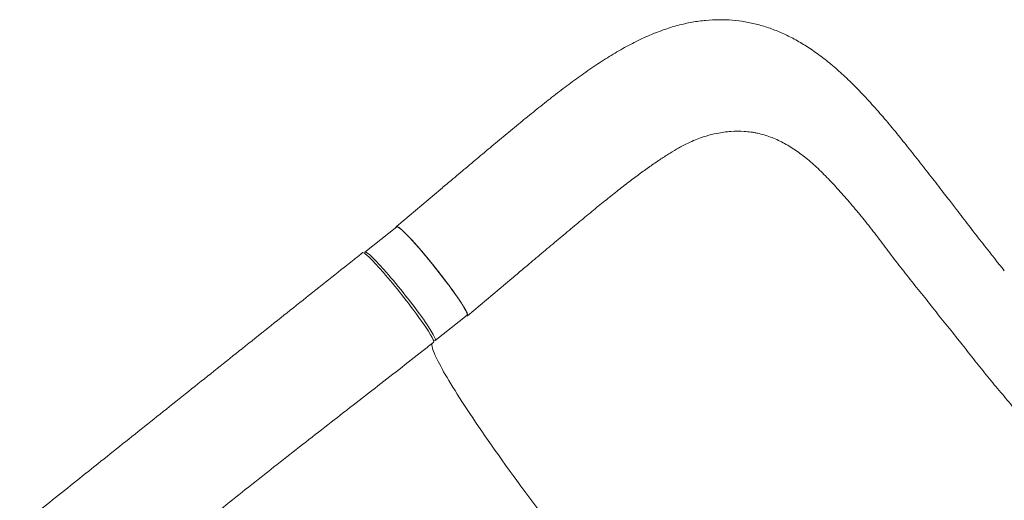
# Model space of a CAD drawing. Units: millimetres. Extents: x -10931 to 12021, y -8662 to 10971.
# Drawn here: x -2566 to -1842, y 4001 to 4355 of the extents above; entities that cross this region are included whole.
import ezdxf

# ---------------------------------------------------------------- set-up
doc = ezdxf.new("R2010")
doc.units = ezdxf.units.MM
doc.header["$LTSCALE"] = 20
doc.layers.add('2d', color=230, linetype='Continuous')

msp = doc.modelspace()

# ---------------------------------------------------------------- linework, layer by layer
at = {"layer": '2d', "lineweight": 0}
for p, q in [((-2256.49, 4229.9), (-2289.13, 4202.47)), ((-2312.2, 4183.46), (-2288.82, 4202.09)), ((-2204.15, 4164.19), (-2236.8, 4136.77)), ((-2260.5, 4118.53), (-2237.11, 4137.15))]:
    msp.add_line(p, q, dxfattribs=at)
at = {"layer": '2d', "lineweight": 0, "extrusion": (0, 0, -1)}
for centre, major_axis, ratio, start_param, end_param in [((-2262.97, 4169.62), (-25.85, 32.47), 0.08377, 0, 0.003186), ((-2262.97, 4169.62), (-25.85, 32.47), 0.08377, 0.003186, 3.141593), ((-2287.77, 4150.25), (-26.09, 32.91), 0.077143, -0.000041, 3.141574)]:
    msp.add_ellipse(centre, major_axis=major_axis, ratio=ratio, start_param=start_param, end_param=end_param, dxfattribs=at)
at = {"layer": '2d', "lineweight": 0}
for major_axis, start_param, end_param in [((-25.85, 32.47), -0.003186, 0.183219), ((25.85, -32.47), -0.239881, 3.138407)]:
    msp.add_ellipse((-2286.35, 4151), major_axis=major_axis, ratio=0.08377, start_param=start_param, end_param=end_param, dxfattribs=at)
for points, knots in [([(-2256.49, 4229.9), (-2253.95, 4232.03), (-2251.41, 4234.17), (-2245.24, 4239.35), (-2241.61, 4242.4), (-2234.35, 4248.5), (-2230.72, 4251.55), (-2223.41, 4257.68), (-2219.73, 4260.76), (-2212.34, 4266.93), (-2208.63, 4270.02), (-2201.21, 4276.15), (-2197.51, 4279.2), (-2190.14, 4285.2), (-2186.47, 4288.16), (-2179.17, 4293.98), (-2175.53, 4296.83), (-2168.23, 4302.47), (-2164.57, 4305.26), (-2157.16, 4310.75), (-2153.42, 4313.46), (-2145.82, 4318.79), (-2141.96, 4321.4), (-2134.35, 4326.33), (-2130.6, 4328.65), (-2123.07, 4333.07), (-2119.28, 4335.17), (-2111.7, 4339.09), (-2107.89, 4340.91), (-2100.35, 4344.21), (-2096.63, 4345.69), (-2089.28, 4348.29), (-2085.67, 4349.41), (-2078.55, 4351.31), (-2075.05, 4352.1), (-2068.16, 4353.34), (-2064.77, 4353.8), (-2058.1, 4354.41), (-2054.82, 4354.57), (-2048.33, 4354.6), (-2045.12, 4354.48), (-2038.78, 4353.95), (-2035.64, 4353.56), (-2029.41, 4352.49), (-2026.33, 4351.83), (-2020.21, 4350.23), (-2017.18, 4349.31), (-2011.16, 4347.19), (-2008.17, 4346), (-2002.2, 4343.34), (-1999.22, 4341.88), (-1993.28, 4338.67), (-1990.31, 4336.92), (-1984.36, 4333.13), (-1981.37, 4331.08), (-1975.36, 4326.67), (-1972.33, 4324.29), (-1966.21, 4319.21), (-1963.13, 4316.49), (-1956.94, 4310.77), (-1953.85, 4307.76), (-1947.66, 4301.48), (-1944.57, 4298.21), (-1938.37, 4291.44), (-1935.26, 4287.94), (-1929.12, 4280.83), (-1926.1, 4277.24), (-1920.09, 4269.95), (-1917.1, 4266.26), (-1911.01, 4258.64), (-1907.89, 4254.7), (-1901.73, 4246.85), (-1898.68, 4242.94), (-1892.66, 4235.2), (-1889.68, 4231.36), (-1885.44, 4225.87), (-1884.19, 4224.26), (-1882.93, 4222.63)], [0, 0, 0, 0, 10.001884, 10.001884, 24.372481, 24.372481, 38.903062, 38.903062, 53.784565, 53.784565, 68.99794, 68.99794, 84.372656, 84.372656, 99.823547, 99.823547, 115.337071, 115.337071, 131.185733, 131.185733, 147.504302, 147.504302, 164.381543, 164.381543, 180.830614, 180.830614, 197.309653, 197.309653, 213.69743, 213.69743, 229.480166, 229.480166, 244.500334, 244.500334, 258.772946, 258.772946, 272.383067, 272.383067, 285.469392, 285.469392, 298.263964, 298.263964, 310.862822, 310.862822, 323.417563, 323.417563, 336.010741, 336.010741, 348.814386, 348.814386, 361.949483, 361.949483, 375.542251, 375.542251, 389.723791, 389.723791, 404.627842, 404.627842, 420.284565, 420.284565, 436.355451, 436.355451, 452.707873, 452.707873, 469.276621, 469.276621, 485.420284, 485.420284, 501.32897, 501.32897, 517.795995, 517.795995, 533.663476, 533.663476, 548.929306, 548.929306, 555.279681, 555.279681, 555.279681, 555.279681]), ([(-2061.21, 4269), (-2062.54, 4268.63), (-2063.94, 4268.17), (-2066.99, 4267.07), (-2068.66, 4266.4), (-2072.08, 4264.91), (-2073.85, 4264.08), (-2077.53, 4262.23), (-2079.45, 4261.21), (-2083.46, 4258.95), (-2085.57, 4257.71), (-2089.92, 4255.04), (-2092.17, 4253.6), (-2096.85, 4250.52), (-2099.28, 4248.86), (-2104.3, 4245.35), (-2106.87, 4243.5), (-2112.25, 4239.54), (-2115.07, 4237.43), (-2120.8, 4233.04), (-2123.72, 4230.77), (-2129.67, 4226.07), (-2132.7, 4223.64), (-2138.93, 4218.61), (-2142.14, 4215.99), (-2148.73, 4210.58), (-2152.12, 4207.78), (-2159, 4202.07), (-2162.5, 4199.15), (-2169.56, 4193.25), (-2173.13, 4190.25), (-2180.31, 4184.23), (-2183.93, 4181.19), (-2189.28, 4176.69), (-2191, 4175.24), (-2192.73, 4173.79)], [0, 0, 0, 0, 10.006423, 10.006423, 20.583518, 20.583518, 30.897556, 30.897556, 41.371204, 41.371204, 52.269626, 52.269626, 63.392852, 63.392852, 74.984117, 74.984117, 86.888369, 86.888369, 99.537287, 99.537287, 112.374011, 112.374011, 125.388935, 125.388935, 138.915142, 138.915142, 152.971643, 152.971643, 167.253288, 167.253288, 181.626232, 181.626232, 196.034471, 196.034471, 202.86025, 202.86025, 202.86025, 202.86025]), ([(-1887.27, 4133.51), (-1890.47, 4137.54), (-1893.61, 4141.61), (-1898.34, 4147.65), (-1899.92, 4149.66), (-1903.11, 4153.64), (-1904.72, 4155.62), (-1907.92, 4159.57), (-1909.53, 4161.54), (-1912.71, 4165.5), (-1914.28, 4167.47), (-1918.95, 4173.4), (-1922, 4177.36), (-1927.97, 4185.25), (-1930.9, 4189.19), (-1936.78, 4196.94), (-1939.72, 4200.74), (-1945.6, 4208.13), (-1948.55, 4211.74), (-1952.97, 4217.01), (-1954.45, 4218.74), (-1957.39, 4222.17), (-1958.85, 4223.85), (-1963.22, 4228.83), (-1966.12, 4232.05), (-1970.47, 4236.68), (-1971.92, 4238.19), (-1974.84, 4241.14), (-1976.29, 4242.58), (-1980.67, 4246.78), (-1983.6, 4249.41), (-1988.03, 4253.08), (-1989.52, 4254.25), (-1992.51, 4256.51), (-1994.01, 4257.59), (-1998.53, 4260.66), (-2001.55, 4262.49), (-2007.65, 4265.7), (-2010.72, 4267.09), (-2016.95, 4269.4), (-2020.11, 4270.33), (-2024.13, 4271.2), (-2024.94, 4271.36), (-2026.56, 4271.65), (-2027.38, 4271.77), (-2029.83, 4272.12), (-2031.47, 4272.28), (-2036.41, 4272.61), (-2039.72, 4272.58), (-2046.42, 4272.09), (-2049.8, 4271.61), (-2055.86, 4270.41), (-2058.52, 4269.77), (-2061.21, 4269)], [0, 0, 0, 0, 0.0153874, 0.0153874, 0.0230811, 0.0230811, 0.0307747, 0.0307747, 0.0384684, 0.0384684, 0.0461621, 0.0461621, 0.0615495, 0.0615495, 0.0769368, 0.0769368, 0.0923242, 0.0923242, 0.1077116, 0.1077116, 0.1154053, 0.1154053, 0.1230989, 0.1230989, 0.1384863, 0.1384863, 0.14618, 0.14618, 0.1538737, 0.1538737, 0.1692611, 0.1692611, 0.1769547, 0.1769547, 0.1846484, 0.1846484, 0.2000358, 0.2000358, 0.2154232, 0.2154232, 0.2308105, 0.2308105, 0.2346574, 0.2346574, 0.2385042, 0.2385042, 0.2461979, 0.2461979, 0.2615853, 0.2615853, 0.2769726, 0.2769726, 0.288811, 0.288811, 0.288811, 0.288811]), ([(-1882.93, 4222.63), (-1880.96, 4220.08), (-1878.98, 4217.51), (-1873.98, 4211.01), (-1870.95, 4207.07), (-1864.81, 4199.1), (-1861.71, 4195.08), (-1855.51, 4187.13), (-1852.42, 4183.2), (-1846.81, 4176.13), (-1844.31, 4172.99), (-1841.8, 4169.86)], [0, 0, 0, 0, 10.001518, 10.001518, 25.189223, 25.189223, 40.579196, 40.579196, 55.614442, 55.614442, 67.661566, 67.661566, 67.661566, 67.661566]), ([(-2236.81, 4136.76), (-2236.77, 4136.79), (-2236.73, 4136.84), (-2236.68, 4136.96), (-2236.66, 4137.04), (-2236.65, 4137.3), (-2236.69, 4137.52), (-2236.84, 4138.07), (-2236.95, 4138.4), (-2237.19, 4138.96), (-2237.28, 4139.17), (-2237.49, 4139.6), (-2237.6, 4139.82), (-2238.21, 4141.02), (-2238.85, 4142.15), (-2240.04, 4144.1), (-2240.47, 4144.8), (-2241.19, 4145.91), (-2241.43, 4146.29), (-2241.94, 4147.07), (-2242.2, 4147.46), (-2243.55, 4149.48), (-2244.75, 4151.22), (-2246.73, 4154.02), (-2247.43, 4154.99), (-2248.85, 4156.96), (-2249.59, 4157.96), (-2251.09, 4159.99), (-2251.86, 4161.02), (-2253.05, 4162.59), (-2253.45, 4163.12), (-2254.26, 4164.18), (-2254.67, 4164.72), (-2256.74, 4167.41), (-2258.42, 4169.56), (-2260.98, 4172.77), (-2261.83, 4173.84), (-2263.13, 4175.44), (-2263.56, 4175.98), (-2264.43, 4177.04), (-2264.86, 4177.56), (-2267.01, 4180.17), (-2268.69, 4182.18), (-2270.76, 4184.6), (-2271.17, 4185.07), (-2271.98, 4186.02), (-2272.39, 4186.49), (-2273.6, 4187.88), (-2274.38, 4188.76), (-2276.66, 4191.32), (-2278.1, 4192.89), (-2279.78, 4194.68), (-2280.11, 4195.03), (-2280.76, 4195.71), (-2281.08, 4196.04), (-2282, 4196.98), (-2283.16, 4198.15), (-2284.2, 4199.13), (-2284.93, 4199.8), (-2285.16, 4200.02), (-2285.62, 4200.42), (-2285.83, 4200.61), (-2286.87, 4201.48), (-2287.54, 4201.97), (-2288.32, 4202.4), (-2288.53, 4202.49), (-2288.8, 4202.55), (-2288.88, 4202.55), (-2289.01, 4202.54), (-2289.07, 4202.52), (-2289.12, 4202.48)], [0.0343937, 0.0343937, 0.0343937, 0.0343937, 0.0364677, 0.0364677, 0.0385416, 0.0385416, 0.0426896, 0.0426896, 0.0468375, 0.0468375, 0.0489115, 0.0489115, 0.0509854, 0.0509854, 0.0592813, 0.0592813, 0.0634292, 0.0634292, 0.0655032, 0.0655032, 0.0675772, 0.0675772, 0.075873, 0.075873, 0.080021, 0.080021, 0.0841689, 0.0841689, 0.0883168, 0.0883168, 0.0903908, 0.0903908, 0.0924648, 0.0924648, 0.1007606, 0.1007606, 0.1049085, 0.1049085, 0.1069825, 0.1069825, 0.1090565, 0.1090565, 0.1173523, 0.1173523, 0.1194263, 0.1194263, 0.1215003, 0.1215003, 0.1256482, 0.1256482, 0.1339441, 0.1339441, 0.136018, 0.136018, 0.138092, 0.138092, 0.1422399, 0.1463879, 0.1463879, 0.1484618, 0.1484618, 0.1505358, 0.1505358, 0.1588316, 0.1588316, 0.1629796, 0.1629796, 0.1650535, 0.1650535, 0.1671275, 0.1671275, 0.1671275, 0.1671275]), ([(-2566.28, 3981.83), (-2564.03, 3983.62), (-2561.78, 3985.43), (-2553.79, 3991.83), (-2548, 3996.46), (-2536.32, 4005.81), (-2530.42, 4010.52), (-2518.52, 4020.03), (-2512.53, 4024.82), (-2500.46, 4034.45), (-2494.38, 4039.3), (-2482.18, 4049.04), (-2476.05, 4053.94), (-2463.74, 4063.76), (-2457.56, 4068.69), (-2445.18, 4078.57), (-2438.98, 4083.52), (-2426.54, 4093.44), (-2420.31, 4098.41), (-2407.84, 4108.37), (-2401.6, 4113.35), (-2389.1, 4123.31), (-2382.84, 4128.3), (-2370.33, 4138.28), (-2364.06, 4143.26), (-2351.54, 4153.24), (-2345.27, 4158.22), (-2332.75, 4168.17), (-2326.49, 4173.15), (-2318.1, 4179.8), (-2315.98, 4181.48), (-2313.86, 4183.16)], [0, 0, 0, 0, 10.000193, 10.000193, 35.372065, 35.372065, 60.78748, 60.78748, 86.212299, 86.212299, 111.586913, 111.586913, 136.864112, 136.864112, 162.009784, 162.009784, 187.002964, 187.002964, 211.83492, 211.83492, 236.50711, 236.50711, 261.027905, 261.027905, 285.408144, 285.408144, 309.655773, 309.655773, 333.770088, 333.770088, 341.910158, 341.910158, 341.910158, 341.910158]), ([(-2192.73, 4173.79), (-2195.25, 4171.67), (-2197.79, 4169.54), (-2201.6, 4166.33), (-2202.88, 4165.26), (-2204.15, 4164.19)], [0, 0, 0, 0, 10.001481, 10.001481, 15.019256, 15.019256, 15.019256, 15.019256]), ([(-1887.27, 4133.51), (-1884.06, 4129.49), (-1880.8, 4125.52), (-1876.78, 4120.55), (-1875.98, 4119.55), (-1875.18, 4118.55)], [0, 0, 0, 0, 0.01538737, 0.01538737, 0.01923306, 0.01923306, 0.01923306, 0.01923306]), ([(-2261.67, 4117.34), (-2264.27, 4115.28), (-2266.88, 4113.22), (-2275.37, 4106.51), (-2281.26, 4101.88), (-2293.12, 4092.59), (-2299.09, 4087.93), (-2311.14, 4078.54), (-2317.21, 4073.81), (-2329.45, 4064.29), (-2335.62, 4059.49), (-2348, 4049.85), (-2354.23, 4044.99), (-2366.7, 4035.24), (-2372.95, 4030.33), (-2385.45, 4020.48), (-2391.7, 4015.54), (-2404.17, 4005.63), (-2410.39, 4000.67), (-2422.78, 3990.73), (-2428.95, 3985.76), (-2441.23, 3975.83), (-2447.33, 3970.87), (-2459.46, 3960.98), (-2465.49, 3956.06), (-2477.44, 3946.27), (-2483.36, 3941.41), (-2495.1, 3931.79), (-2500.91, 3927.02), (-2509.01, 3920.39), (-2511.35, 3918.49), (-2513.67, 3916.59)], [0, 0, 0, 0, 10.000309, 10.000309, 32.60202, 32.60202, 55.562996, 55.562996, 79.026321, 79.026321, 102.976119, 102.976119, 127.369475, 127.369475, 152.140402, 152.140402, 177.215397, 177.215397, 202.529045, 202.529045, 228.028954, 228.028954, 253.667503, 253.667503, 279.38773, 279.38773, 305.114457, 305.114457, 330.757689, 330.757689, 341.172433, 341.172433, 341.172433, 341.172433]), ([(-2139.59, 3935.44), (-2140.88, 3937.07), (-2142.46, 3939.06), (-2162.26, 3964.23), (-2179.27, 3986.54), (-2210.37, 4028.77), (-2224.09, 4048.22), (-2245.85, 4080.94), (-2253.78, 4093.99), (-2261.56, 4109.41), (-2263.16, 4113.78), (-2263.14, 4116.18)], [61.548463, 61.548463, 61.548463, 61.548463, 67.268411, 67.268411, 114.898634, 114.898634, 163.434815, 163.434815, 211.133324, 211.133324, 243.67441, 243.67441, 243.67441, 243.67441]), ([(-1799.6, 4117.91), (-1797.54, 4115.41), (-1795.5, 4112.92), (-1790.44, 4106.72), (-1787.42, 4103.02), (-1781.51, 4095.75), (-1778.61, 4092.16), (-1772.77, 4084.92), (-1769.85, 4081.26), (-1763.99, 4073.85), (-1761.07, 4070.11), (-1755.26, 4062.52), (-1752.38, 4058.67), (-1746.91, 4051.17), (-1744.32, 4047.51), (-1739.26, 4040.14), (-1736.8, 4036.43), (-1732.02, 4028.9), (-1729.72, 4025.08), (-1725.39, 4017.49), (-1723.36, 4013.7), (-1719.61, 4006.16), (-1717.87, 4002.39), (-1714.74, 3994.9), (-1713.34, 3991.18), (-1710.9, 3983.86), (-1709.86, 3980.27), (-1708.13, 3973.22), (-1707.42, 3969.75), (-1706.34, 3962.92), (-1705.95, 3959.56), (-1705.48, 3952.93), (-1705.38, 3949.66), (-1705.48, 3943.19), (-1705.67, 3940), (-1706.32, 3933.69), (-1706.78, 3930.56), (-1707.96, 3924.35), (-1708.68, 3921.27), (-1710.39, 3915.15), (-1711.38, 3912.1), (-1713.62, 3906.05), (-1714.88, 3903.04), (-1717.65, 3897.06), (-1719.18, 3894.07), (-1722.51, 3888.09), (-1724.33, 3885.09), (-1728.26, 3879.07), (-1730.39, 3876.04), (-1734.97, 3869.94), (-1737.42, 3866.87), (-1742.65, 3860.7), (-1745.42, 3857.61), (-1751.28, 3851.37), (-1754.37, 3848.23), (-1760.78, 3841.98), (-1764.09, 3838.87), (-1770.92, 3832.67), (-1774.42, 3829.59), (-1781.68, 3823.36), (-1785.44, 3820.21), (-1793, 3813.99), (-1796.79, 3810.92), (-1804.39, 3804.86), (-1808.19, 3801.87), (-1815.84, 3795.91), (-1819.68, 3792.95), (-1827.43, 3787.01), (-1831.33, 3784.03), (-1839.21, 3778.04), (-1843.18, 3775.03), (-1851.1, 3769.03), (-1855.07, 3766.04), (-1862.93, 3760.1), (-1866.84, 3757.15), (-1872.25, 3753.08), (-1873.74, 3751.96), (-1875.23, 3750.83)], [0, 0, 0, 0, 10.001566, 10.001566, 25.01398, 25.01398, 39.81554, 39.81554, 55.170631, 55.170631, 71.073908, 71.073908, 87.568202, 87.568202, 103.402534, 103.402534, 119.543792, 119.543792, 136.102005, 136.102005, 152.408277, 152.408277, 168.440466, 168.440466, 184.004502, 184.004502, 198.736185, 198.736185, 212.735839, 212.735839, 226.144943, 226.144943, 239.135587, 239.135587, 251.834317, 251.834317, 264.393823, 264.393823, 276.982778, 276.982778, 289.706916, 289.706916, 302.64005, 302.64005, 315.927282, 315.927282, 329.772519, 329.772519, 344.268706, 344.268706, 359.478171, 359.478171, 375.273721, 375.273721, 391.661116, 391.661116, 408.117239, 408.117239, 424.574775, 424.574775, 441.446674, 441.446674, 457.759436, 457.759436, 473.566682, 473.566682, 489.078417, 489.078417, 504.50564, 504.50564, 519.907611, 519.907611, 535.071995, 535.071995, 549.884711, 549.884711, 555.499368, 555.499368, 555.499368, 555.499368]), ([(-1875.18, 4118.55), (-1874.38, 4117.55), (-1873.58, 4116.55), (-1871.21, 4113.55), (-1869.64, 4111.54), (-1866.51, 4107.53), (-1864.94, 4105.52), (-1861.8, 4101.53), (-1860.23, 4099.55), (-1855.49, 4093.66), (-1852.32, 4089.8), (-1845.96, 4082.19), (-1842.77, 4078.44), (-1836.52, 4070.95), (-1833.48, 4067.23), (-1827.57, 4059.82), (-1824.71, 4056.13), (-1820.56, 4050.62), (-1819.19, 4048.78), (-1816.51, 4045.14), (-1815.19, 4043.33), (-1811.3, 4037.93), (-1808.81, 4034.37), (-1805.26, 4029.07), (-1804.11, 4027.31), (-1801.87, 4023.79), (-1800.79, 4022.04), (-1798.27, 4017.82), (-1796.88, 4015.36), (-1795.57, 4012.92)], [0.0192331, 0.0192331, 0.0192331, 0.0192331, 0.0230811, 0.0230811, 0.0307747, 0.0307747, 0.0384684, 0.0384684, 0.0461621, 0.0461621, 0.0615495, 0.0615495, 0.0769368, 0.0769368, 0.0923242, 0.0923242, 0.1077116, 0.1077116, 0.1154053, 0.1154053, 0.1230989, 0.1230989, 0.1384863, 0.1384863, 0.14618, 0.14618, 0.1538737, 0.1538737, 0.1647817, 0.1647817, 0.1647817, 0.1647817])]:
    msp.add_open_spline(points, degree=3, knots=knots, dxfattribs=at)
for points in [[(-2289.12, 4202.48), (-2289.27, 4202.37), (-2289.31, 4202.13), (-2289.24, 4201.75)], [(-2271.5, 4185.46), (-2271.5, 4185.46), (-2271.5, 4185.46), (-2271.5, 4185.46)], [(-2263.62, 4176.04), (-2263.62, 4176.04), (-2263.62, 4176.04), (-2263.62, 4176.04)], [(-2237.54, 4136.82), (-2237.2, 4136.67), (-2236.96, 4136.65), (-2236.81, 4136.76)]]:
    msp.add_open_spline(points, degree=3, dxfattribs=at)

doc.saveas('drawing.dxf')
